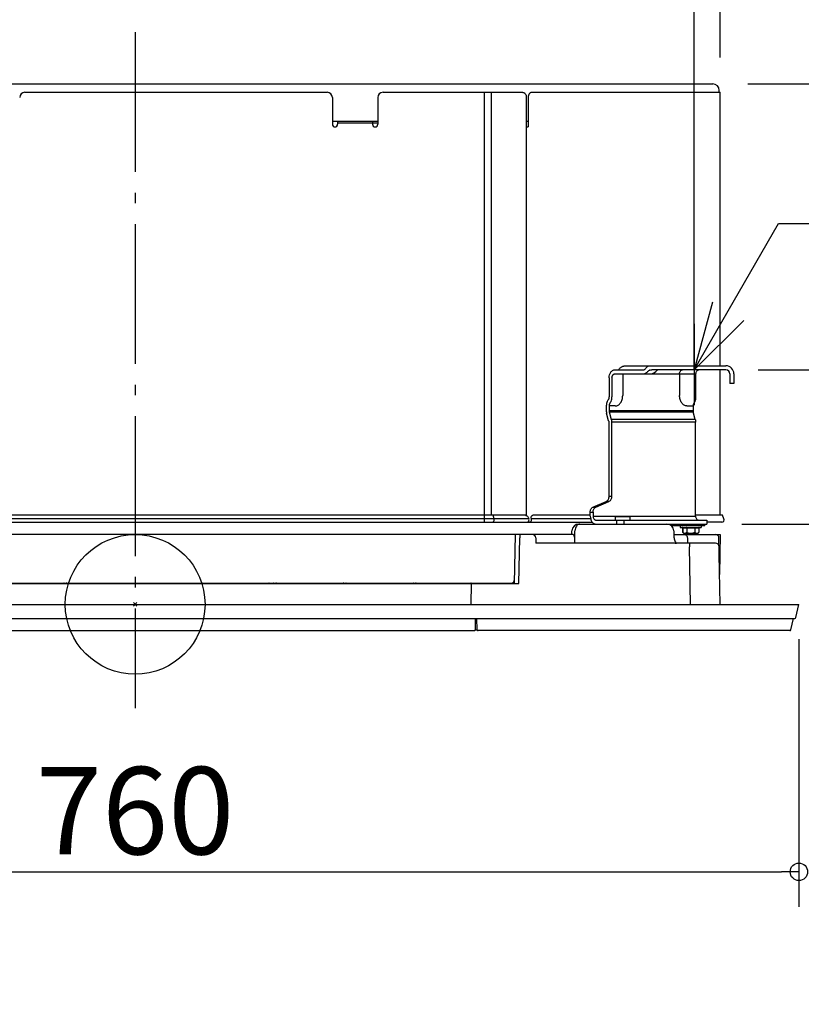
# Model space of a CAD drawing. Extents: x -474 to 909, y -229 to 792.
# Drawn here: x -66 to 381, y -229 to 335 of the extents above; entities that cross this region are included whole.
import ezdxf

# ---------------------------------------------------------------- set-up
doc = ezdxf.new("R2010")
doc.units = 0
doc.header["$LTSCALE"] = 20
doc.header["$MEASUREMENT"] = 0
doc.header["$PDMODE"] = 3
doc.header["$PDSIZE"] = -2
doc.linetypes.add('DASHDOT', pattern=[5.5, 4, -0.6, 0.3, -0.6])
doc.layers.get('0').update_dxf_attribs({"linetype": 'CONTINUOUS'})
doc.layers.get('DEFPOINTS').update_dxf_attribs({"linetype": 'CONTINUOUS'})
for name, color, linetype in [('ARRANGE', 1, 'CONTINUOUS'), ('BASIS', 6, 'CONTINUOUS'), ('DETAIL', 5, 'CONTINUOUS'), ('NOTE', 4, 'CONTINUOUS'), ('OUTLINE', 3, 'CONTINUOUS'), ('SIZE', 30, 'CONTINUOUS')]:
    doc.layers.add(name, color=color, linetype=linetype)
doc.styles.get("Standard").update_dxf_attribs({"font": 'SIMPLEX.shx', "width": 0.8, "height": 50, "bigfont": 'BIGFONT.shx'})
doc.dimstyles.get("Standard").update_dxf_attribs({"dimtxt": 0.18, "dimasz": 0.18, "dimexe": 0.18, "dimexo": 0.0625, "dimgap": 0.09, "dimtad": 0, "dimtih": 1, "dimtoh": 1, "dimdec": 4, "dimzin": 0, "dimdsep": 46, "dimtxsty": 'STANDARD', "dimcen": 0.09, "dimadec": 0, "dimazin": 0, "dimtfac": 1, "dimtdec": 4, "dimtofl": 0, "dimtmove": 0, "dimatfit": 3, "dimfxl": 1, "dimtolj": 1, "dimtzin": 0, "dimarcsym": 0})

# ---------------------------------------------------------------- blocks, each defined once
blk = doc.blocks.new('_ORIGIN')
at = {"color": 0, "linetype": 'ByBlock'}
blk.add_line((0, 0), (-1, 0), dxfattribs=at)
blk.add_circle((0, 0), 0.5, dxfattribs=at)
blk = doc.blocks.new('*D1')
at = {"layer": 'DEFPOINTS', "color": 0, "linetype": 'Continuous', "transparency": 16777216}
for p in [(320, 399.04), (-320, 118.66), (320, 114.1)]:
    blk.add_point(p, dxfattribs=at)
at = {"layer": 'SIZE', "color": 0, "linetype": 'Continuous', "lineweight": -2, "transparency": 16777216}
for p, q in [((-320, 138.66), (-320, 419.04)), ((320, 134.1), (320, 419.04)), ((-310, 399.04), (310, 399.04))]:
    blk.add_line(p, q, dxfattribs=at)
at = {"layer": 'SIZE', "color": 0, "linetype": 'Continuous', "lineweight": -2, "transparency": 16777216, "xscale": 10, "yscale": 10, "zscale": 10, "rotation": 180}
blk.add_blockref('_ORIGIN', (-320, 399.04), dxfattribs=at)
at = {"layer": 'SIZE', "color": 0, "linetype": 'Continuous', "lineweight": -2, "transparency": 16777216, "xscale": 10, "yscale": 10, "zscale": 10}
blk.add_blockref('_ORIGIN', (320, 399.04), dxfattribs=at)
at = {"layer": 'SIZE', "color": 0, "linetype": 'Continuous', "transparency": 16777216, "insert": (0, 434.04), "char_height": 50, "attachment_point": 5}
blk.add_mtext('\\A1;640', dxfattribs=at)
blk = doc.blocks.new('*D2')
at = {"layer": 'DEFPOINTS', "color": 0, "linetype": 'Continuous', "transparency": 16777216}
for p in [(330.75, 298), (764.22, 298), (327.24, 46)]:
    blk.add_point(p, dxfattribs=at)
at = {"layer": 'SIZE', "color": 0, "linetype": 'Continuous', "lineweight": -2, "transparency": 16777216}
for p, q in [((350.75, 298), (784.22, 298)), ((764.22, 56), (764.22, 288)), ((347.24, 46), (784.22, 46))]:
    blk.add_line(p, q, dxfattribs=at)
at = {"layer": 'SIZE', "color": 0, "linetype": 'Continuous', "lineweight": -2, "transparency": 16777216, "xscale": 10, "yscale": 10, "zscale": 10}
for p, rotation in [((764.22, 298), 90), ((764.22, 46), 270)]:
    blk.add_blockref('_ORIGIN', p, dxfattribs=dict(at, rotation=rotation))
at = {"layer": 'SIZE', "color": 0, "linetype": 'Continuous', "transparency": 16777216, "insert": (729.22, 172), "char_height": 50, "attachment_point": 5, "rotation": 90}
blk.add_mtext('\\A1;252', dxfattribs=at)
blk = doc.blocks.new('*D3')
at = {"layer": 'DEFPOINTS', "color": 0, "linetype": 'Continuous', "transparency": 16777216}
for p in [(380, 0), (375.37, -14.61), (888.77, -14.61)]:
    blk.add_point(p, dxfattribs=at)
at = {"layer": 'SIZE', "color": 0, "linetype": 'Continuous', "lineweight": -2, "transparency": 16777216}
for p, q in [((888.77, 10), (888.77, 20)), ((400, 0), (908.77, 0)), ((888.77, 0), (888.77, -14.61)), ((395.37, -14.61), (908.77, -14.61)), ((888.77, -24.61), (888.77, -111.76))]:
    blk.add_line(p, q, dxfattribs=at)
at = {"layer": 'SIZE', "color": 0, "linetype": 'Continuous', "lineweight": -2, "transparency": 16777216, "xscale": 10, "yscale": 10, "zscale": 10}
for p, rotation in [((888.77, 0), 270), ((888.77, -14.61), 90)]:
    blk.add_blockref('_ORIGIN', p, dxfattribs=dict(at, rotation=rotation))
at = {"layer": 'SIZE', "color": 0, "linetype": 'Continuous', "transparency": 16777216, "insert": (853.77, -73.18), "char_height": 50, "attachment_point": 5, "rotation": 90}
blk.add_mtext('\\A1;15', dxfattribs=at)
blk = doc.blocks.new('*D4')
at = {"layer": 'DEFPOINTS', "color": 0, "linetype": 'Continuous', "transparency": 16777216}
for p in [(330.7, 298), (888.77, 298), (380, 0)]:
    blk.add_point(p, dxfattribs=at)
at = {"layer": 'SIZE', "color": 0, "linetype": 'Continuous', "lineweight": -2, "transparency": 16777216}
for p, q in [((350.7, 298), (908.77, 298)), ((888.77, 10), (888.77, 288)), ((400, 0), (908.77, 0))]:
    blk.add_line(p, q, dxfattribs=at)
at = {"layer": 'SIZE', "color": 0, "linetype": 'Continuous', "lineweight": -2, "transparency": 16777216, "xscale": 10, "yscale": 10, "zscale": 10}
for p, rotation in [((888.77, 298), 90), ((888.77, 0), 270)]:
    blk.add_blockref('_ORIGIN', p, dxfattribs=dict(at, rotation=rotation))
at = {"layer": 'SIZE', "color": 0, "linetype": 'Continuous', "transparency": 16777216, "insert": (853.77, 149), "char_height": 50, "attachment_point": 5, "rotation": 90}
blk.add_mtext('\\A1;（298）', dxfattribs=at)
blk = doc.blocks.new('*D5')
at = {"layer": 'DEFPOINTS', "color": 0, "linetype": 'Continuous', "transparency": 16777216}
for p in [(336.61, 134.3), (529.26, 134.3), (380, 0)]:
    blk.add_point(p, dxfattribs=at)
at = {"layer": 'SIZE', "color": 0, "linetype": 'Continuous', "lineweight": -2, "transparency": 16777216}
for p, q in [((529.26, 134.3), (529.26, 425.6)), ((356.61, 134.3), (549.26, 134.3)), ((529.26, 10), (529.26, 124.3)), ((400, 0), (549.26, 0))]:
    blk.add_line(p, q, dxfattribs=at)
at = {"layer": 'SIZE', "color": 0, "linetype": 'Continuous', "lineweight": -2, "transparency": 16777216, "xscale": 10, "yscale": 10, "zscale": 10}
for p, rotation in [((529.26, 134.3), 90), ((529.26, 0), 270)]:
    blk.add_blockref('_ORIGIN', p, dxfattribs=dict(at, rotation=rotation))
at = {"layer": 'SIZE', "color": 0, "linetype": 'Continuous', "transparency": 16777216, "insert": (494.26, 367.03), "char_height": 50, "attachment_point": 5, "rotation": 90}
blk.add_mtext('\\A1;134', dxfattribs=at)
blk = doc.blocks.new('*D6')
at = {"layer": 'DEFPOINTS', "color": 0, "linetype": 'Continuous', "transparency": 16777216}
for p in [(327.24, 46), (764.22, 46), (380, 0)]:
    blk.add_point(p, dxfattribs=at)
at = {"layer": 'SIZE', "color": 0, "linetype": 'Continuous', "lineweight": -2, "transparency": 16777216}
for p, q in [((347.24, 46), (784.22, 46)), ((764.22, 36), (764.22, 10)), ((400, 0), (784.22, 0)), ((764.22, 0), (764.22, -209.1))]:
    blk.add_line(p, q, dxfattribs=at)
at = {"layer": 'SIZE', "color": 0, "linetype": 'Continuous', "lineweight": -2, "transparency": 16777216, "xscale": 10, "yscale": 10, "zscale": 10}
for p, rotation in [((764.22, 46), 90), ((764.22, 0), 270)]:
    blk.add_blockref('_ORIGIN', p, dxfattribs=dict(at, rotation=rotation))
at = {"layer": 'SIZE', "color": 0, "linetype": 'Continuous', "transparency": 16777216, "insert": (713.39, -134.34), "char_height": 50, "attachment_point": 5, "rotation": 90}
blk.add_mtext('\\A1;46{\\H0.7x;\\S+5^   0;}', dxfattribs=at)
blk = doc.blocks.new('*D7')
at = {"layer": 'DEFPOINTS', "color": 0, "linetype": 'Continuous', "transparency": 16777216}
for p in [(335, 559.47), (-335, 293.2), (335, 293.2)]:
    blk.add_point(p, dxfattribs=at)
at = {"layer": 'SIZE', "color": 0, "linetype": 'Continuous', "lineweight": -2, "transparency": 16777216}
for p, q in [((-335, 313.2), (-335, 579.47)), ((335, 313.2), (335, 579.47)), ((-325, 559.47), (325, 559.47))]:
    blk.add_line(p, q, dxfattribs=at)
at = {"layer": 'SIZE', "color": 0, "linetype": 'Continuous', "lineweight": -2, "transparency": 16777216, "xscale": 10, "yscale": 10, "zscale": 10, "rotation": 180}
blk.add_blockref('_ORIGIN', (-335, 559.47), dxfattribs=at)
at = {"layer": 'SIZE', "color": 0, "linetype": 'Continuous', "lineweight": -2, "transparency": 16777216, "xscale": 10, "yscale": 10, "zscale": 10}
blk.add_blockref('_ORIGIN', (335, 559.47), dxfattribs=at)
at = {"layer": 'SIZE', "color": 0, "linetype": 'Continuous', "transparency": 16777216, "insert": (0, 594.47), "char_height": 50, "attachment_point": 5}
blk.add_mtext('\\A1;670', dxfattribs=at)
blk = doc.blocks.new('*D8')
at = {"layer": 'DEFPOINTS', "color": 0, "linetype": 'Continuous', "transparency": 16777216}
for p in [(-380, 0), (380, 0), (380, -153.11)]:
    blk.add_point(p, dxfattribs=at)
at = {"layer": 'SIZE', "color": 0, "linetype": 'Continuous', "lineweight": -2, "transparency": 16777216}
for p, q in [((-380, -20), (-380, -173.11)), ((380, -20), (380, -173.11)), ((-370, -153.11), (370, -153.11))]:
    blk.add_line(p, q, dxfattribs=at)
at = {"layer": 'SIZE', "color": 0, "linetype": 'Continuous', "lineweight": -2, "transparency": 16777216, "xscale": 10, "yscale": 10, "zscale": 10, "rotation": 180}
blk.add_blockref('_ORIGIN', (-380, -153.11), dxfattribs=at)
at = {"layer": 'SIZE', "color": 0, "linetype": 'Continuous', "lineweight": -2, "transparency": 16777216, "xscale": 10, "yscale": 10, "zscale": 10}
blk.add_blockref('_ORIGIN', (380, -153.11), dxfattribs=at)
at = {"layer": 'SIZE', "color": 0, "linetype": 'Continuous', "transparency": 16777216, "insert": (0, -118.11), "char_height": 50, "attachment_point": 5}
blk.add_mtext('\\A1;760', dxfattribs=at)

msp = doc.modelspace()

# ---------------------------------------------------------------- linework, layer by layer
at = {"layer": 'ARRANGE', "linetype": 'Continuous'}
msp.add_circle((0, 0), 40, dxfattribs=at)
msp.add_point((0, 0), dxfattribs=at)
at = {"layer": 'BASIS', "linetype": 'DASHDOT'}
for p, q in [((0, 327.6991), (0, -59.4916)), ((320, 160.6301), (320, 116.8295))]:
    msp.add_line(p, q, dxfattribs=at)
at = {"layer": 'DETAIL', "linetype": 'Continuous'}
for p, q in [((-330.7, 298), (330.7, 298)), ((-63.1, 293.2), (109.9, 293.2)), ((141.9, 293.2), (221.809, 293.2)), ((200.0804, 47.1), (200.0804, 293.2)), ((204.0402, 51), (204.0402, 293.2)), ((227.0899, 293.2), (335, 293.2)), ((334.4, 293.2), (334.4, 294.3)), ((335, 136.6), (335, 293.2)), ((112.9, 290.2), (112.9, 274.9)), ((138.9, 290.2), (138.9, 274.9)), ((223.9304, 290.2), (223.9304, 50.8828)), ((224.9686, 290.2), (224.9686, 273.5)), ((112.9, 276.7), (138.9, 276.7)), ((115.9, 276.7), (115.9, 274.9)), ((135.9, 276.7), (135.9, 274.9)), ((223.9304, 276.7), (224.9686, 276.7)), ((115.9, 275.8), (138.9, 275.8)), ((223.9304, 273.5), (224.9686, 273.5)), ((277.51, 135.2192), (277.7324, 135.4311)), ((277.7324, 135.4311), (277.9635, 135.6256)), ((277.9635, 135.6256), (278.2024, 135.8026)), ((278.2024, 135.8026), (278.4475, 135.9616)), ((278.4475, 135.9616), (278.6985, 136.1031)), ((278.6985, 136.1031), (278.9554, 136.227)), ((278.9554, 136.227), (279.2179, 136.3334)), ((279.2179, 136.3334), (279.4866, 136.4223)), ((279.4866, 136.4223), (279.7603, 136.4931)), ((279.7603, 136.4931), (280.0385, 136.546)), ((280.0385, 136.546), (280.3206, 136.581)), ((280.3206, 136.581), (280.6063, 136.5981)), ((280.6063, 136.5981), (280.7366, 136.6)), ((280.7369, 136.6), (338.2233, 136.6)), ((271.3658, 129.7), (271.3658, 118.8054)), ((272.9921, 129.7), (272.9921, 118.8054)), ((274.6185, 134.3), (291.0196, 134.3)), ((274.6185, 132), (321.0754, 132)), ((276.7936, 134.3), (276.9268, 134.5096)), ((276.9268, 134.5096), (277.1049, 134.7554)), ((277.1049, 134.7554), (277.2999, 134.9929)), ((277.2999, 134.9929), (277.51, 135.2192)), ((279.1105, 132), (279.1105, 119.6)), ((292.1696, 134.9737), (292.3669, 135.2527)), ((338.2233, 134.3), (295.8755, 134.3)), ((298.3196, 133.6263), (298.0405, 133.3473)), ((311.7043, 132), (311.7043, 119.6)), ((321.0754, 118.8054), (321.0754, 132)), ((335, 51), (335, 134.3)), ((340.5233, 132), (340.5233, 126.5395)), ((342.8233, 132), (342.8233, 126.5395)), ((342.8233, 126.5395), (340.5233, 126.5395)), ((269.7394, 113.6471), (269.7394, 111.0111)), ((270.8894, 117.179), (270.6921, 116.9)), ((271.3658, 113.6473), (271.3658, 111.0111)), ((274.9013, 113.6473), (271.3658, 113.6473)), ((272.0394, 115.5527), (271.8421, 115.2737)), ((315.9135, 113.6473), (319.4491, 113.6473)), ((319.4491, 113.6473), (319.4491, 111.0111)), ((320.1227, 115.5527), (319.9254, 115.2737)), ((271.0556, 105.0861), (269.9356, 109.4378)), ((271.3658, 111.0111), (319.4491, 111.0111)), ((271.4639, 110.2245), (272.5838, 105.8728)), ((271.4639, 110.2245), (319.5471, 110.2245)), ((320.6671, 105.8728), (319.5471, 110.2245)), ((271.1537, 104.2995), (271.1537, 61.7761)), ((320.6671, 105.8728), (272.5838, 105.8728)), ((272.78, 104.2995), (272.78, 61.7761)), ((320.8633, 104.2995), (272.78, 104.2995)), ((320.8633, 50.6), (320.8633, 104.2995)), ((262.0593, 55.6881), (269.6415, 58.9025)), ((263.6856, 55.6881), (271.2678, 58.9025)), ((271.2678, 58.9025), (269.6415, 58.9025)), ((272.78, 61.7761), (271.1537, 61.7761)), ((223.4011, 51), (-260.5471, 51)), ((205.5157, 49.0516), (204.9251, 51)), ((260.5471, 51), (227.692, 51)), ((260.5471, 50.6), (260.5471, 52.8144)), ((260.5471, 52.8144), (262.1734, 52.8144)), ((262.0593, 55.6881), (263.6856, 55.6881)), ((262.1734, 52.8144), (262.1734, 50.6)), ((336.2515, 51), (320.8633, 51)), ((337.0867, 49.0516), (336.2515, 51)), ((-261.7279, 47.1), (261.6928, 47.1)), ((225.4059, 49.0516), (-260.7525, 49.0516)), ((225.4059, 49.0516), (225.3725, 49.1618)), ((226.8684, 49.0516), (226.835, 49.1618)), ((260.7411, 49.0516), (226.8684, 49.0516)), ((254.049, 46), (327.2362, 46)), ((262.1734, 50.6), (320.8633, 50.6)), ((263.7998, 48.3), (327.2362, 48.3)), ((275.0382, 48.3), (275.0382, 50.4)), ((275.0382, 50.4), (283.4382, 50.4)), ((275.6135, 48.3), (275.6135, 46)), ((279.8562, 48.3), (279.8562, 46)), ((283.4382, 48.3), (283.4382, 50.4)), ((326.1, 45), (326.1, 46)), ((327.2363, 48.3), (327.2363, 46)), ((335.8, 47.1), (327.2363, 47.1)), ((250.5218, 40), (-248.1947, 40.0055)), ((217.2113, 12), (217.7, 40)), ((220.1654, 40), (220.1654, 38.0349)), ((249.9984, 40), (250.0502, 42.0987)), ((250.0387, 41.8163), (250.0465, 41.9506)), ((251.6328, 35.0262), (251.8067, 42.0698)), ((326.1, 45), (307.0151, 45)), ((308.3698, 42.0987), (308.447, 38.9735)), ((308.4216, 40), (335, 40)), ((312.1085, 45), (312.1085, 44)), ((312.1089, 44), (324.1085, 44)), ((313.4439, 43.9843), (313.424, 43.9923)), ((313.4613, 43.9741), (313.4439, 43.9843)), ((313.4756, 43.9626), (313.4613, 43.9741)), ((313.487, 43.9502), (313.4756, 43.9626)), ((313.4955, 43.9372), (313.487, 43.9502)), ((313.5012, 43.9242), (313.4955, 43.9372)), ((313.5045, 43.9103), (313.5012, 43.9242)), ((313.5052, 43.9), (313.5045, 43.9103)), ((313.5052, 41.4334), (313.5052, 43.9)), ((313.5052, 43.9), (322.7119, 43.9)), ((313.5186, 43.9), (313.5186, 41.3675)), ((321.6085, 40.5), (314.6085, 40.5)), ((315.7703, 43.9), (315.7703, 41.3675)), ((315.8569, 43.9), (315.8569, 41.3675)), ((320.3602, 43.9), (320.3602, 41.3675)), ((320.4468, 43.9), (320.4468, 41.3675)), ((322.6985, 43.9), (322.6985, 41.3675)), ((322.7126, 43.9103), (322.7119, 43.9)), ((322.7119, 43.9), (322.7119, 41.4334)), ((322.7159, 43.9242), (322.7126, 43.9103)), ((322.7216, 43.9372), (322.7159, 43.9242)), ((322.7301, 43.9502), (322.7216, 43.9372)), ((322.7414, 43.9626), (322.7301, 43.9502)), ((322.7557, 43.9741), (322.7414, 43.9626)), ((322.7732, 43.9843), (322.7557, 43.9741)), ((322.7931, 43.9923), (322.7732, 43.9843)), ((322.8147, 43.9976), (322.7931, 43.9923)), ((322.8381, 43.9999), (322.8147, 43.9976)), ((324.1085, 45), (324.1085, 44)), ((333.0003, 40), (332.9977, 39.8503)), ((335, 40), (334.602, 17.2)), ((219.711, 12), (220.1654, 38.0349)), ((229.337, 38.0349), (229.39, 35)), ((332.3259, 35), (229.3897, 35)), ((251.6328, 35.0262), (251.6328, 35)), ((308.447, 38.9735), (308.4498, 38.8817)), ((308.4498, 38.8817), (308.4626, 38.6312)), ((308.4626, 38.6312), (308.4831, 38.3828)), ((308.4831, 38.3828), (308.511, 38.1375)), ((308.511, 38.1375), (308.546, 37.8962)), ((308.546, 37.8962), (308.5878, 37.6598)), ((308.5878, 37.6598), (308.6361, 37.4294)), ((308.6361, 37.4294), (308.6904, 37.2057)), ((308.6904, 37.2057), (308.7502, 36.9898)), ((308.7502, 36.9898), (308.8149, 36.7824)), ((308.8149, 36.7824), (308.8838, 36.5844)), ((308.8838, 36.5844), (308.9563, 36.3965)), ((308.9563, 36.3965), (309.0316, 36.2193)), ((309.0316, 36.2193), (309.109, 36.0531)), ((309.109, 36.0531), (309.1877, 35.8984)), ((309.1877, 35.8984), (309.267, 35.7554)), ((309.267, 35.7554), (309.346, 35.6242)), ((309.346, 35.6242), (309.424, 35.5049)), ((309.424, 35.5049), (309.5001, 35.3977)), ((309.5001, 35.3977), (309.5737, 35.3023)), ((309.5737, 35.3023), (309.6438, 35.2185)), ((309.6438, 35.2185), (309.7096, 35.1463)), ((309.7096, 35.1463), (309.77, 35.0856)), ((309.77, 35.0856), (309.8238, 35.0362)), ((309.8238, 35.0362), (309.8672, 35)), ((316.1337, 38.0349), (316.1557, 35)), ((317.3282, 35), (317.3282, 33.0349)), ((334.9023, 0), (334.2383, 38.0349)), ((317.9048, 0), (317.3282, 33.0349)), ((-205.2113, 12), (219.711, 12)), ((-202.7494, 12.2), (215.2494, 12.2)), ((-2.8485, 12.2), (-2.852, 12)), ((-0.85, 12.2), (-0.8535, 12)), ((2.1605, 12), (2.15, 12.2)), ((4.1577, 12), (4.1473, 12.2)), ((35.8527, 12.2), (35.8423, 12)), ((37.85, 12.2), (37.8395, 12)), ((40.8535, 12), (40.85, 12.2)), ((42.852, 12), (42.8485, 12.2)), ((192.3, 12), (192.0905, 0)), ((198.6144, 12.2), (198.611, 12)), ((-380, 0), (380, 0)), ((378.2604, -7.535), (380, 0)), ((-377.6758, -8), (377.6758, -8)), ((194.7349, -8), (194.6213, -14.5087)), ((195.8136, -14.5087), (195.7, -8)), ((375.3734, -14.6125), (376.9, -8)), ((-194.1214, -15), (194.1214, -15)), ((194.6213, -14.5), (195.8136, -14.5)), ((374.8862, -15), (196.3135, -15))]:
    msp.add_line(p, q, dxfattribs=at)
for centre, radius, start, end in [((-63.1, 290.2), 3, 90, 180), ((109.9, 290.2), 3, 0, 90), ((141.9, 290.2), 3, 90, 180), ((330.7, 294.3), 3.7, 0, 90), ((114.4, 274.9), 1.5, 180, 0), ((137.4, 274.9), 1.5, 180, 0), ((295.6907, 132.904), 4.07, 139.854943, 144.753937), ((338.2233, 132), 4.6, 0, 90), ((294.5547, 134.3044), 2.3044, 270.009558, 275.779809), ((294.5521, 134.3315), 2.3316, 275.775382, 277.932206), ((294.7878, 136.6), 4.6, 270, 315), ((299.9459, 132), 2.3, 90, 135), ((338.2233, 132), 2.3, 0, 90), ((254.049, 42), 4, 90, 178.58593), ((304.371, 42), 4, 1.41407, 90), ((335.8, 48.5), 1.4, 270, 23.205207), ((227.3373, 38), 2, 1, 90), ((314.539, 41.6072), 1.0482, 193.223501, 193.867966), ((314.533, 41.6057), 1.042, 193.865146, 196.935071), ((314.5235, 41.6029), 1.0321, 196.938235, 197.676081), ((314.5196, 41.6016), 1.028, 197.67625, 198.131202), ((314.6085, 41.6188), 1.1188, 199.596735, 270), ((314.9222, 41.5196), 0.853, 312.867416, 313.331104), ((314.9138, 41.5279), 0.8649, 313.355899, 322.725228), ((321.3014, 41.5262), 0.8623, 217.262469, 226.658297), ((321.2949, 41.5196), 0.853, 226.669125, 227.132828), ((321.6085, 41.6188), 1.1188, 270, 340.403265), ((321.6975, 41.6016), 1.028, 341.869636, 342.322866), ((321.6936, 41.6029), 1.0321, 342.323035, 343.05868), ((321.6841, 41.6057), 1.042, 343.061854, 346.13513), ((321.6781, 41.6072), 1.0482, 346.132303, 346.776499), ((332.2387, 38), 2, 1, 90), ((332.3259, 33), 2, 1, 90), ((-40.5494, 11.0948), 3.0017, 158.395366, 162.442061), ((-40.551, 11.2), 1, 90, 126.868319), ((-39.449, 11.2), 1, 53.142319, 90), ((-39.4504, 11.0948), 3.0015, 17.555256, 21.604981), ((79.4506, 11.0948), 3.0017, 158.395366, 162.442061), ((79.449, 11.2), 1, 90, 126.868319), ((80.551, 11.2), 1, 53.142319, 90), ((80.5496, 11.0948), 3.0015, 17.555256, 21.604981), ((119.4506, 11.0948), 3.0017, 158.395366, 162.442061), ((119.449, 11.2), 1, 90, 126.868319), ((120.551, 11.2), 1, 53.142319, 90), ((120.5496, 11.0948), 3.0015, 17.555256, 21.604981), ((159.4506, 11.0948), 3.0017, 158.395366, 162.442061), ((159.449, 11.2), 1, 90, 126.868319), ((160.551, 11.2), 1, 53.142319, 90), ((160.5496, 11.0948), 3.0015, 17.555256, 21.604981), ((192.4506, 11.0948), 3.0017, 158.395366, 162.442061), ((192.449, 11.2), 1, 90, 126.868319), ((215.2494, 14.2), 2, 270, 359), ((377.6758, -7.4), 0.6, 270, 347), ((194.1214, -14.5), 0.5, 270, 359), ((196.3135, -14.5), 0.5, 181, 270), ((374.8862, -14.5), 0.5, 270, 347)]:
    msp.add_arc(centre, radius, start, end, dxfattribs=at)
at = {"layer": 'DETAIL', "linetype": 'Continuous', "extrusion": (0, 0, -1)}
for centre, major_axis, ratio, start_param, end_param in [((295.8755, 132), (6.5054, 0), 0.70710678, -1.75234284, -1.57079633), ((294.7009, 132.3008), (-2.7716, -2.7716), 0.41421356, 1.53441325, 1.6357418), ((295.8755, 132), (3.2527, 0), 0.70710678, -1.94024544, -1.57079633), ((255.8761, 34.9738), (0.0013, -171.8961), 0.02468519, -4.71208421, -4.69458008), ((198.7173, 18.0557), (-0.5954, -33.9561), 0.05889053, 1.39046574, 1.39644844)]:
    msp.add_ellipse(centre, major_axis=major_axis, ratio=ratio, start_param=start_param, end_param=end_param, dxfattribs=at)
at = {"layer": 'DETAIL', "linetype": 'Continuous'}
for points, knots in [([(221.809, 293.2), (221.9483, 293.2), (222.2334, 293.1596), (222.6379, 292.9827), (223.0073, 292.699), (223.4477, 292.1804), (223.8297, 291.3355), (223.9304, 290.5864), (223.9304, 290.2)], [0, 0, 0, 0, 0.10345889, 0.21066877, 0.32449799, 0.44643192, 0.71295157, 1, 1, 1, 1]), ([(227.0899, 293.2), (226.9506, 293.2), (226.6655, 293.1596), (226.2611, 292.9827), (225.8916, 292.699), (225.4512, 292.1804), (225.0692, 291.3355), (224.9686, 290.5864), (224.9686, 290.2)], [0, 0, 0, 0, 0.10345889, 0.21066877, 0.32449799, 0.44643192, 0.71295157, 1, 1, 1, 1]), ([(294.7009, 136.5244), (294.4881, 136.4968), (294.0728, 136.4221), (293.4873, 136.2245), (292.9771, 135.9304), (292.6985, 135.6687), (292.5796, 135.528)], [0, 0, 0, 0, 0.26852692, 0.52660917, 0.76947014, 1, 1, 1, 1]), ([(271.3658, 129.7), (271.3658, 130.2926), (271.5201, 131.4411), (272.1058, 132.7366), (272.7811, 133.5318), (273.3476, 133.9668), (273.9678, 134.238), (274.4049, 134.3), (274.6185, 134.3)], [0, 0, 0, 0, 0.28704982, 0.55356806, 0.67550132, 0.78933019, 0.89654343, 1, 1, 1, 1]), ([(272.9921, 129.7), (272.9921, 129.9848), (273.048, 130.4194), (273.245, 130.9587), (273.4517, 131.3264), (273.7109, 131.6264), (274.0023, 131.8454), (274.3097, 131.9721), (274.5189, 132), (274.6185, 132)], [0, 0, 0, 0, 0.27564016, 0.41721881, 0.55401641, 0.68165431, 0.79828646, 0.90361518, 1, 1, 1, 1]), ([(291.0196, 134.3), (291.1263, 134.3), (291.345, 134.3311), (291.7699, 134.5166), (292.0299, 134.7761), (292.1696, 134.9737)], [0, 0, 0, 0, 0.23243016, 0.47330104, 1, 1, 1, 1]), ([(291.0196, 132), (291.2921, 132), (291.8566, 132.1032), (292.3517, 132.3874), (292.5796, 132.5636)], [0, 0, 0, 0, 0.48618453, 1, 1, 1, 1]), ([(292.5796, 132.5636), (292.651, 132.6188), (292.9561, 132.8639), (293.2432, 133.1313), (293.4528, 133.3473)], [0, 0, 0, 0, 0.23078073, 1, 1, 1, 1]), ([(294.7009, 134.1448), (294.5217, 134.0957), (294.1738, 133.9662), (293.8676, 133.7518), (293.7352, 133.6263)], [0, 0, 0, 0, 0.5045897, 1, 1, 1, 1]), ([(311.7043, 132), (311.7043, 132.2963), (311.7822, 132.8711), (312.1206, 133.624), (312.5798, 134.083), (313.0052, 134.269), (313.2238, 134.3), (313.3307, 134.3)], [0, 0, 0, 0, 0.28740248, 0.55422169, 0.78898038, 0.89636205, 1, 1, 1, 1]), ([(321.0754, 132), (321.0754, 132.2963), (321.1533, 132.8712), (321.4918, 133.6241), (321.951, 134.0832), (322.3764, 134.269), (322.595, 134.3), (322.7017, 134.3)], [0, 0, 0, 0, 0.28744138, 0.55430238, 0.78904329, 0.8964141, 1, 1, 1, 1]), ([(270.8894, 117.179), (270.967, 117.2887), (271.2517, 117.7851), (271.3658, 118.3698), (271.3658, 118.8054)], [0, 0, 0, 0, 0.23567569, 1, 1, 1, 1]), ([(272.0394, 115.5527), (272.1945, 115.772), (272.7639, 116.7647), (272.9921, 117.9341), (272.9921, 118.8054)], [0, 0, 0, 0, 0.23567569, 1, 1, 1, 1]), ([(274.9013, 113.6473), (275.1777, 113.6473), (275.7433, 113.7275), (276.546, 114.0785), (277.279, 114.6414), (278.1529, 115.6704), (278.9108, 117.3469), (279.1105, 118.8332), (279.1105, 119.6)], [0, 0, 0, 0, 0.1034565, 0.2106696, 0.32449833, 0.44643183, 0.71295016, 1, 1, 1, 1]), ([(315.9135, 113.6473), (315.6372, 113.6473), (315.0715, 113.7275), (314.2689, 114.0785), (313.5359, 114.6414), (312.662, 115.6704), (311.904, 117.3469), (311.7043, 118.8332), (311.7043, 119.6)], [0, 0, 0, 0, 0.10345649, 0.21066959, 0.32449831, 0.44643181, 0.71295014, 1, 1, 1, 1]), ([(320.1227, 115.5527), (320.2778, 115.772), (320.8471, 116.7647), (321.0754, 117.9341), (321.0754, 118.8054)], [0, 0, 0, 0, 0.23567569, 1, 1, 1, 1]), ([(270.6921, 116.9), (270.537, 116.6806), (269.9677, 115.6879), (269.7394, 114.5184), (269.7394, 113.6471)], [0, 0, 0, 0, 0.23567557, 1, 1, 1, 1]), ([(271.8421, 115.2737), (271.7646, 115.164), (271.4799, 114.6676), (271.3658, 114.0829), (271.3658, 113.6473)], [0, 0, 0, 0, 0.23567569, 1, 1, 1, 1]), ([(319.9254, 115.2737), (319.8478, 115.164), (319.5632, 114.6676), (319.4491, 114.0829), (319.4491, 113.6473)], [0, 0, 0, 0, 0.23567569, 1, 1, 1, 1]), ([(269.7394, 111.0111), (269.7394, 110.8774), (269.7557, 110.3483), (269.837, 109.8209), (269.9356, 109.4378)], [0, 0, 0, 0, 0.25260387, 1, 1, 1, 1]), ([(271.3658, 111.0111), (271.3658, 110.9443), (271.3739, 110.6797), (271.4146, 110.416), (271.4639, 110.2245)], [0, 0, 0, 0, 0.25260387, 1, 1, 1, 1]), ([(319.4491, 111.0111), (319.4491, 110.9443), (319.4572, 110.6797), (319.4978, 110.416), (319.5471, 110.2245)], [0, 0, 0, 0, 0.25260387, 1, 1, 1, 1]), ([(271.0556, 105.0861), (271.0719, 105.0229), (271.1294, 104.7644), (271.1537, 104.4988), (271.1537, 104.2995)], [0, 0, 0, 0, 0.24693979, 1, 1, 1, 1]), ([(272.5838, 105.8728), (272.6164, 105.7462), (272.7314, 105.2294), (272.78, 104.6981), (272.78, 104.2995)], [0, 0, 0, 0, 0.24693979, 1, 1, 1, 1]), ([(320.6671, 105.8728), (320.6997, 105.7462), (320.8147, 105.2294), (320.8633, 104.6981), (320.8633, 104.2995)], [0, 0, 0, 0, 0.24693979, 1, 1, 1, 1]), ([(271.1537, 61.7761), (271.1537, 61.4596), (271.0849, 60.8396), (270.7811, 59.9914), (270.3034, 59.3094), (269.8677, 58.9984), (269.6415, 58.9025)], [0, 0, 0, 0, 0.27817789, 0.5427719, 0.78403756, 1, 1, 1, 1]), ([(272.78, 61.7761), (272.78, 61.4596), (272.7113, 60.8396), (272.4075, 59.9914), (271.9297, 59.3094), (271.494, 58.9984), (271.2678, 58.9025)], [0, 0, 0, 0, 0.27817784, 0.54277184, 0.78403752, 1, 1, 1, 1]), ([(223.4011, 51), (223.6011, 51), (224.0355, 50.8796), (224.6034, 50.47), (225.0792, 49.8816), (225.2977, 49.4084), (225.3725, 49.1618)], [0, 0, 0, 0, 0.21081217, 0.45787781, 0.72840855, 1, 1, 1, 1]), ([(226.8552, 50.4616), (226.8949, 50.5469), (226.9938, 50.7045), (227.136, 50.8257), (227.2123, 50.872)], [0, 0, 0, 0, 0.51297497, 1, 1, 1, 1]), ([(227.2123, 50.872), (227.2822, 50.9144), (227.4386, 50.9802), (227.6066, 51), (227.692, 51)], [0, 0, 0, 0, 0.48893332, 1, 1, 1, 1]), ([(260.5471, 52.8144), (260.5471, 53.131), (260.6158, 53.751), (260.9196, 54.5992), (261.3974, 55.2812), (261.833, 55.5922), (262.0593, 55.6881)], [0, 0, 0, 0, 0.27817784, 0.54277184, 0.78403752, 1, 1, 1, 1]), ([(262.1734, 52.8144), (262.1734, 53.131), (262.2421, 53.751), (262.5459, 54.5992), (263.0237, 55.2812), (263.4594, 55.5922), (263.6856, 55.6881)], [0, 0, 0, 0, 0.27817789, 0.5427719, 0.78403756, 1, 1, 1, 1]), ([(204.6059, 47.1), (204.6878, 47.1), (204.8574, 47.1306), (205.0892, 47.2618), (205.2885, 47.4666), (205.5028, 47.8291), (205.6305, 48.3783), (205.5815, 48.8346), (205.5157, 49.0516)], [0, 0, 0, 0, 0.10073508, 0.20706508, 0.32259019, 0.44821005, 0.72110969, 1, 1, 1, 1]), ([(224.496, 47.1), (224.578, 47.1), (224.7476, 47.1306), (224.9794, 47.2618), (225.1787, 47.4666), (225.393, 47.8291), (225.5206, 48.3783), (225.4717, 48.8346), (225.4059, 49.0516)], [0, 0, 0, 0, 0.10073493, 0.20706503, 0.32259124, 0.44821101, 0.72111251, 1, 1, 1, 1]), ([(225.227, 47.5567), (225.3125, 47.4242), (225.4752, 47.2483), (225.7484, 47.1213), (225.8897, 47.1), (225.9585, 47.1)], [0, 0, 0, 0, 0.52895547, 0.76914311, 1, 1, 1, 1]), ([(225.9585, 47.1), (226.0404, 47.1), (226.2101, 47.1306), (226.4419, 47.2618), (226.6412, 47.4666), (226.8554, 47.8291), (226.9831, 48.3783), (226.9342, 48.8346), (226.8684, 49.0516)], [0, 0, 0, 0, 0.10073493, 0.20706503, 0.32259124, 0.44821101, 0.72111251, 1, 1, 1, 1]), ([(226.835, 49.1618), (226.7994, 49.2791), (226.7004, 49.7037), (226.7219, 50.1756), (226.8552, 50.4616)], [0, 0, 0, 0, 0.27979983, 1, 1, 1, 1]), ([(254.6347, 46), (254.4511, 46), (254.0754, 45.9473), (253.5416, 45.7168), (253.053, 45.3466), (252.4686, 44.6692), (251.9559, 43.5625), (251.813, 42.5786), (251.8067, 42.0698)], [0, 0, 0, 0, 0.10363576, 0.21095249, 0.32477817, 0.44660794, 0.71284144, 1, 1, 1, 1]), ([(260.5471, 50.6), (260.5471, 50.0074), (260.7014, 48.8589), (261.2871, 47.5634), (261.9624, 46.7682), (262.5288, 46.3332), (263.1491, 46.062), (263.5862, 46), (263.7998, 46)], [0, 0, 0, 0, 0.28704985, 0.5535681, 0.67550135, 0.78933022, 0.89654344, 1, 1, 1, 1]), ([(262.1734, 50.6), (262.1734, 50.3037), (262.2513, 49.7288), (262.5898, 48.9759), (263.049, 48.5168), (263.4744, 48.331), (263.693, 48.3), (263.7998, 48.3)], [0, 0, 0, 0, 0.28744138, 0.55430238, 0.78904329, 0.8964141, 1, 1, 1, 1]), ([(320.8633, 50.6), (320.8633, 50.3037), (320.9412, 49.7288), (321.2797, 48.9759), (321.7389, 48.5168), (322.1643, 48.331), (322.3828, 48.3), (322.4896, 48.3)], [0, 0, 0, 0, 0.28744138, 0.55430238, 0.78904329, 0.8964141, 1, 1, 1, 1]), ([(251.6335, 38.0349), (251.6336, 38.2924), (251.5674, 38.7857), (251.3344, 39.3378), (251.0835, 39.6787), (250.8579, 39.8953), (250.6497, 40), (250.5218, 40)], [0, 0, 0, 0, 0.31964279, 0.60933073, 0.73415799, 0.84127538, 1, 1, 1, 1]), ([(313.5186, 43.9), (313.5172, 43.926), (313.4859, 43.9765), (313.4346, 43.9925), (313.4094, 43.9969)], [0, 0, 0, 0, 0.50398947, 1, 1, 1, 1]), ([(313.5186, 41.3675), (313.5171, 41.3739), (313.5122, 41.3957), (313.5078, 41.4176), (313.5052, 41.4331)], [0, 0, 0, 0, 0.2947911, 1, 1, 1, 1]), ([(315.5025, 40.8944), (315.4309, 40.8279), (315.2704, 40.7246), (315.0067, 40.6452), (314.7459, 40.6149), (314.4859, 40.6184), (314.2246, 40.6575), (313.96, 40.7522), (313.6992, 40.9498), (313.5829, 41.1589), (313.5426, 41.2817)], [0, 0, 0, 0, 0.12739904, 0.24360563, 0.35642137, 0.46860985, 0.58183586, 0.69954412, 0.8314569, 1, 1, 1, 1]), ([(314.7197, 40), (314.8115, 40), (314.9994, 39.9737), (315.3653, 39.8157), (315.7621, 39.4251), (316.0584, 38.7818), (316.1306, 38.2893), (316.1337, 38.0349)], [0, 0, 0, 0, 0.10377286, 0.21122823, 0.44588321, 0.71246684, 1, 1, 1, 1]), ([(315.7703, 41.3675), (315.7617, 41.3309), (315.7242, 41.2022), (315.6605, 41.0809), (315.602, 41.0041)], [0, 0, 0, 0, 0.27999607, 1, 1, 1, 1]), ([(315.7703, 43.9), (315.7711, 43.9155), (315.7682, 43.9429), (315.7618, 43.9748), (315.7509, 44), (315.7414, 44)], [0, 0, 0, 0, 0.432982, 0.73439287, 1, 1, 1, 1]), ([(315.8568, 43.9), (315.8552, 43.9161), (315.8475, 43.9467), (315.8082, 43.9888), (315.7668, 44), (315.7414, 44)], [0, 0, 0, 0, 0.289391, 0.54445501, 1, 1, 1, 1]), ([(320.3602, 41.3675), (320.2736, 41.1833), (320.016, 40.9711), (319.6404, 40.813), (319.2409, 40.702), (318.728, 40.6333), (318.1085, 40.6103), (317.4891, 40.6333), (316.9761, 40.702), (316.5767, 40.813), (316.2011, 40.9711), (315.9434, 41.1833), (315.8569, 41.3675)], [0, 0, 0, 0, 0.12365337, 0.18637611, 0.24911612, 0.37453439, 0.49999993, 0.62546557, 0.75088394, 0.8136239, 0.87634661, 1, 1, 1, 1]), ([(320.3602, 43.9), (320.3619, 43.9161), (320.3696, 43.9467), (320.4088, 43.9888), (320.4503, 44), (320.4757, 44)], [0, 0, 0, 0, 0.28938791, 0.54445648, 1, 1, 1, 1]), ([(320.4468, 41.3675), (320.4438, 41.3804), (320.4381, 41.3999), (320.4277, 41.4231), (320.4098, 41.4381), (320.3912, 41.4227), (320.3759, 41.4004), (320.3663, 41.3804), (320.3602, 41.3675)], [0, 0, 0, 0, 0.24389656, 0.36789196, 0.4789092, 0.60312028, 0.73644238, 1, 1, 1, 1]), ([(320.4468, 43.9), (320.446, 43.9155), (320.4489, 43.9429), (320.4552, 43.9748), (320.4661, 44), (320.4757, 44)], [0, 0, 0, 0, 0.43297812, 0.73440323, 1, 1, 1, 1]), ([(320.6151, 41.0041), (320.597, 41.0279), (320.5213, 41.1386), (320.4706, 41.2661), (320.4468, 41.3675)], [0, 0, 0, 0, 0.22270111, 1, 1, 1, 1]), ([(322.6744, 41.2817), (322.6342, 41.1589), (322.5178, 40.9498), (322.2571, 40.7522), (321.9925, 40.6575), (321.7312, 40.6184), (321.4712, 40.6149), (321.2103, 40.6452), (320.9467, 40.7246), (320.7862, 40.8279), (320.7146, 40.8944)], [0, 0, 0, 0, 0.16854434, 0.30045758, 0.41816573, 0.53139143, 0.64357964, 0.75639521, 0.87260155, 1, 1, 1, 1]), ([(322.6985, 43.9), (322.6998, 43.926), (322.7311, 43.9765), (322.7825, 43.9925), (322.8077, 43.9969)], [0, 0, 0, 0, 0.50398344, 1, 1, 1, 1]), ([(322.6985, 41.3675), (322.7, 41.3739), (322.7049, 41.3957), (322.7093, 41.4176), (322.7118, 41.4332)], [0, 0, 0, 0, 0.29518002, 1, 1, 1, 1]), ([(309.0785, 35.0789), (309.1246, 35.0659), (309.3085, 35.0204), (309.4986, 35), (309.6401, 35)], [0, 0, 0, 0, 0.25315473, 1, 1, 1, 1])]:
    msp.add_open_spline(points, degree=3, knots=knots, dxfattribs=at)
for points in [[(315.8069, 41.4334), (315.7838, 41.4235), (315.776, 41.3919), (315.7703, 41.3675)], [(315.8569, 41.3675), (315.8451, 41.3924), (315.8325, 41.4232), (315.8069, 41.4334)]]:
    msp.add_open_spline(points, degree=3, dxfattribs=at)
at = {"layer": 'NOTE', "linetype": 'Continuous'}
for p, q in [((320.1301, 134.39), (368.3568, 218.1642)), ((368.3568, 218.1642), (474.4733, 218.1642)), ((320, 154.1037), (320, 114.1037))]:
    msp.add_line(p, q, dxfattribs=at)
msp.add_lwpolyline([(330.546, 173.0101), (320.1301, 134.39), (348.4606, 162.628)], dxfattribs=at)
at = {"layer": 'OUTLINE', "linetype": 'Continuous'}
for p, q in [((-330.7, 298), (330.7, 298)), ((334.4, 293.2), (334.4, 294.3)), ((334.4, 293.2), (335, 293.2)), ((335, 136.6), (335, 293.2)), ((335, 136.6), (338.2233, 136.6)), ((335, 51), (335, 134.3)), ((338.2233, 134.3), (335, 134.3)), ((340.5233, 132), (340.5233, 126.5395)), ((342.8233, 132), (342.8233, 126.5395)), ((342.8233, 126.5395), (340.5233, 126.5395)), ((336.2515, 51), (335, 51)), ((337.0867, 49.0516), (336.2515, 51)), ((326.1, 45), (326.1, 46)), ((326.1, 46), (327.2362, 46)), ((327.2363, 47.1), (327.2363, 46)), ((335.8, 47.1), (327.2363, 47.1)), ((312.1085, 45), (307.0151, 45)), ((308.3698, 42.0987), (308.447, 40)), ((308.447, 40), (335, 40)), ((312.1085, 45), (312.1085, 44)), ((312.1089, 44), (313.4094, 44)), ((313.4439, 43.9843), (313.424, 43.9923)), ((313.4613, 43.9741), (313.4439, 43.9843)), ((313.4756, 43.9626), (313.4613, 43.9741)), ((313.487, 43.9502), (313.4756, 43.9626)), ((313.4955, 43.9372), (313.487, 43.9502)), ((313.5012, 43.9242), (313.4955, 43.9372)), ((313.5045, 43.9103), (313.5012, 43.9242)), ((313.5052, 43.9), (313.5045, 43.9103)), ((313.5052, 41.4334), (313.5052, 43.9)), ((321.6085, 40.5), (314.6085, 40.5)), ((322.7126, 43.9103), (322.7119, 43.9)), ((322.7119, 43.9), (322.7119, 41.4334)), ((322.7159, 43.9242), (322.7126, 43.9103)), ((322.7216, 43.9372), (322.7159, 43.9242)), ((322.7301, 43.9502), (322.7216, 43.9372)), ((322.7414, 43.9626), (322.7301, 43.9502)), ((322.7557, 43.9741), (322.7414, 43.9626)), ((322.7732, 43.9843), (322.7557, 43.9741)), ((322.7931, 43.9923), (322.7732, 43.9843)), ((322.8147, 43.9976), (322.7931, 43.9923)), ((322.8381, 43.9999), (322.8147, 43.9976)), ((322.8264, 44), (324.1085, 44)), ((324.1085, 45), (324.1085, 44)), ((326.1, 45), (324.1085, 45)), ((335, 40), (334.602, 17.2)), ((334.9023, 0), (334.5703, 19.0175)), ((334.9023, 0), (380, 0)), ((378.2604, -7.535), (380, 0)), ((375.3734, -14.6125), (376.9, -8)), ((376.9, -8), (377.6758, -8)), ((-194.1214, -15), (194.1214, -15)), ((194.6213, -14.5), (195.8136, -14.5)), ((374.8862, -15), (196.3135, -15))]:
    msp.add_line(p, q, dxfattribs=at)
for centre, radius, start, end in [((330.7, 294.3), 3.7, 0, 90), ((338.2233, 132), 4.6, 0, 90), ((338.2233, 132), 2.3, 0, 90), ((335.8, 48.5), 1.4, 270, 23.205207), ((304.371, 42), 4, 1.41407, 48.609039), ((314.539, 41.6072), 1.0482, 193.223501, 193.867966), ((314.533, 41.6057), 1.042, 193.865146, 196.935071), ((314.5235, 41.6029), 1.0321, 196.938235, 197.676081), ((314.5196, 41.6016), 1.028, 197.67625, 198.131202), ((314.6085, 41.6188), 1.1188, 199.596735, 270), ((321.6085, 41.6188), 1.1188, 270, 340.403265), ((321.6975, 41.6016), 1.028, 341.869636, 342.322866), ((321.6936, 41.6029), 1.0321, 342.323035, 343.05868), ((321.6841, 41.6057), 1.042, 343.061854, 346.13513), ((321.6781, 41.6072), 1.0482, 346.132303, 346.776499), ((377.6758, -7.4), 0.6, 270, 347), ((194.1214, -14.5), 0.5, 270, 359), ((196.3135, -14.5), 0.5, 181, 270), ((374.8862, -14.5), 0.5, 270, 347)]:
    msp.add_arc(centre, radius, start, end, dxfattribs=at)
for points, knots in [([(313.5186, 41.3675), (313.5171, 41.3739), (313.5122, 41.3957), (313.5078, 41.4176), (313.5052, 41.4331)], [0, 0, 0, 0, 0.2947911, 1, 1, 1, 1]), ([(322.6985, 41.3675), (322.7, 41.3739), (322.7049, 41.3957), (322.7093, 41.4176), (322.7118, 41.4332)], [0, 0, 0, 0, 0.29518002, 1, 1, 1, 1])]:
    msp.add_open_spline(points, degree=3, knots=knots, dxfattribs=at)

# ---------------------------------------------------------------- dimensions: what is measured, and where the dimension line sits
at = {"layer": 'SIZE', "linetype": 'Continuous'}
for base, p1, p2, picture, middle in [((335, 559.473), (-335, 293.2), (335, 293.2), '*D7', (0, 594.473)), ((320, 399.0391), (-320, 118.6618), (320, 114.1037), '*D1', (0, 434.0391)), ((380, -153.1149), (-380, 0), (380, 0), '*D8', (0, -118.1149))]:
    dim = msp.add_linear_dim(base=base, p1=p1, p2=p2, dimstyle='STANDARD', override={"dimtxt": 50, "dimasz": 10, "dimexe": 20, "dimexo": 20, "dimgap": 10, "dimtad": 1, "dimtih": 0, "dimtoh": 0, "dimdec": 3, "dimzin": 8, "dimblk": 'ORIGIN', "dimcen": 0.082, "dimtdec": 3, "dimtofl": 1, "dimldrblk": 'ORIGIN'}, dxfattribs=at)
    dim.commit()
    dim.dimension.update_dxf_attribs({"geometry": picture, "text_midpoint": middle})
dim = msp.add_linear_dim(base=(529.2573, 134.3), p1=(380, 0), p2=(336.6117, 134.3), angle=90, dimstyle='STANDARD', override={"dimtxt": 50, "dimasz": 10, "dimexe": 20, "dimexo": 20, "dimgap": 10, "dimtad": 1, "dimtih": 0, "dimtoh": 0, "dimdec": 0, "dimzin": 8, "dimblk": 'ORIGIN', "dimcen": 0.082, "dimtdec": 3, "dimtofl": 1, "dimldrblk": 'ORIGIN'}, dxfattribs=at)
dim.commit()
dim.dimension.update_dxf_attribs({"geometry": '*D5', "text_midpoint": (529.2573, 367.0322), "dimtype": 160})
for base, p1, p2, override, picture, middle in [((764.2209, 297.9996), (327.2363, 46), (330.7516, 297.9996), {"dimtxt": 50, "dimasz": 10, "dimexe": 20, "dimexo": 20, "dimgap": 10, "dimtad": 1, "dimtih": 0, "dimtoh": 0, "dimdec": 3, "dimzin": 8, "dimblk": 'ORIGIN', "dimcen": 0.082, "dimtdec": 3, "dimtofl": 1, "dimldrblk": 'ORIGIN'}, '*D2', (729.2209, 171.9998)), ((888.7651, -14.6125), (380, 0), (375.3734, -14.6125), {"dimtxt": 50, "dimasz": 10, "dimexe": 20, "dimexo": 20, "dimgap": 10, "dimtad": 1, "dimtih": 0, "dimtoh": 0, "dimdec": 0, "dimzin": 8, "dimblk": 'ORIGIN', "dimcen": 0.082, "dimtdec": 3, "dimtofl": 1, "dimldrblk": 'ORIGIN'}, '*D3', (853.7651, -73.1839))]:
    dim = msp.add_linear_dim(base=base, p1=p1, p2=p2, angle=90, dimstyle='STANDARD', override=override, dxfattribs=at)
    dim.commit()
    dim.dimension.update_dxf_attribs({"geometry": picture, "text_midpoint": middle})
dim = msp.add_linear_dim(base=(888.7651, 298), p1=(380, 0), p2=(330.7, 298), angle=90, text='（<>）', dimstyle='STANDARD', override={"dimtxt": 50, "dimasz": 10, "dimexe": 20, "dimexo": 20, "dimgap": 10, "dimtad": 1, "dimtih": 0, "dimtoh": 0, "dimdec": 3, "dimzin": 8, "dimblk": 'ORIGIN', "dimcen": 0.082, "dimtdec": 3, "dimtofl": 1, "dimldrblk": 'ORIGIN'}, dxfattribs=at)
dim.commit()
dim.dimension.update_dxf_attribs({"geometry": '*D4', "text_midpoint": (853.7651, 149)})
dim = msp.add_linear_dim(base=(764.2209, 46), p1=(380, 0), p2=(327.2363, 46), angle=90, text='<>{\\H0.7x;\\S+5^   0;}', dimstyle='STANDARD', override={"dimtxt": 50, "dimasz": 10, "dimexe": 20, "dimexo": 20, "dimgap": 10, "dimtad": 1, "dimtih": 0, "dimtoh": 0, "dimdec": 3, "dimzin": 8, "dimblk": 'ORIGIN', "dimcen": 0.082, "dimtdec": 3, "dimtofl": 1, "dimldrblk": 'ORIGIN'}, dxfattribs=at)
dim.commit()
dim.dimension.update_dxf_attribs({"geometry": '*D6', "text_midpoint": (764.2209, -134.337), "dimtype": 160})

doc.saveas('drawing.dxf')
